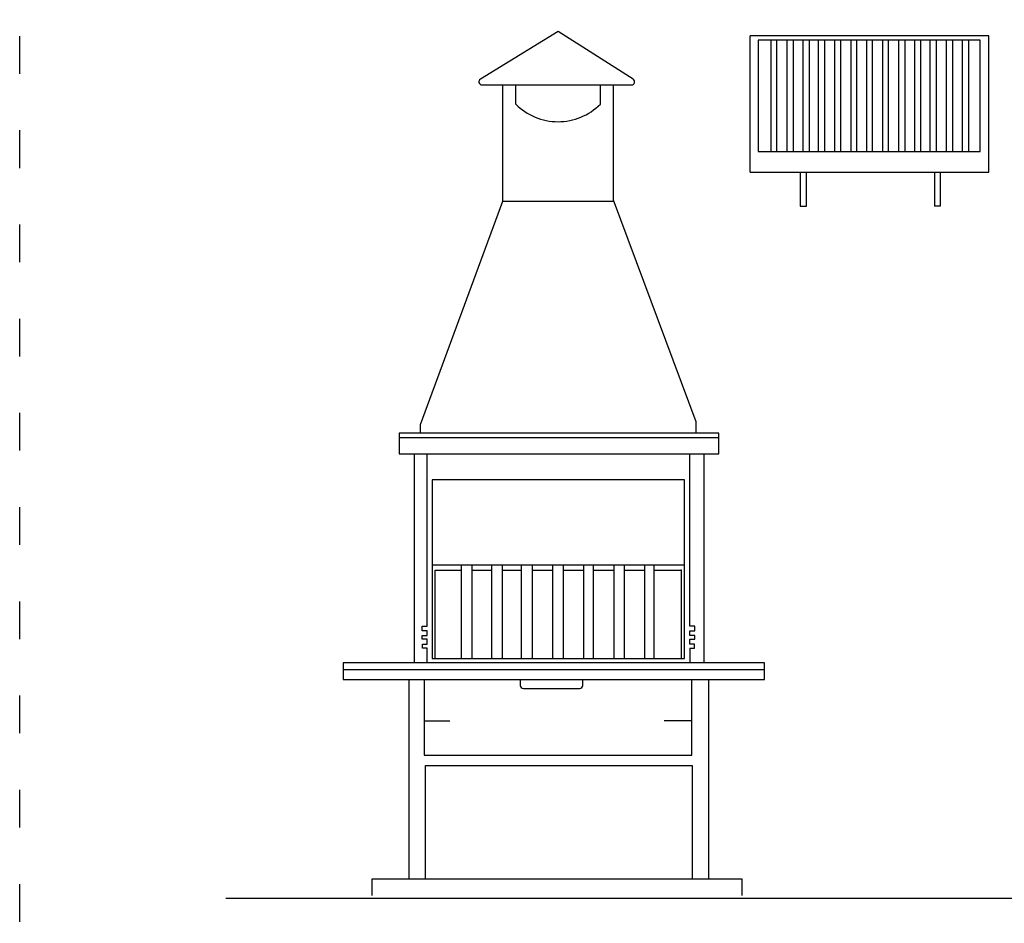
# Model space of a CAD drawing. Units: millimetres. Extents: x -106 to 933, y -739 to 91.
# Drawn here: x -105 to 209, y -346 to -59 of the extents above; entities that cross this region are included whole.
import ezdxf

# ---------------------------------------------------------------- set-up
doc = ezdxf.new("R2010")
doc.units = ezdxf.units.MM
doc.linetypes.add('ACAD_ISO03W100', pattern=[30, 12, -18])
doc.layers.get('0').update_dxf_attribs({"true_color": 0xffffff})
doc.layers.add('PislikMimar.com', color=7, linetype='Continuous')

msp = doc.modelspace()

# ---------------------------------------------------------------- linework, layer by layer
at = {"color": 4, "linetype": 'ACAD_ISO03W100'}
msp.add_lwpolyline([(-104.925, -12.559), (926.153, -12.559), (926.153, -705.915), (-104.925, -705.915)], close=True, dxfattribs=at)
at = {"layer": 'PislikMimar.com', "color": 7, "linetype": 'Continuous'}
for p, q in [((66.485, -62.424), (41.737, -77.613)), ((90.385, -77.622), (66.485, -62.424)), ((127.654, -63.681), (203.654, -63.681)), ((127.654, -107.281), (127.654, -63.781)), ((200.83, -65.214), (130.199, -65.214)), ((130.199, -65.214), (130.199, -100.706)), ((134.322, -100.706), (134.322, -65.214)), ((136.156, -100.706), (136.156, -65.214)), ((139.412, -100.706), (139.412, -65.214)), ((141.431, -100.706), (141.431, -65.214)), ((144.502, -100.706), (144.502, -65.214)), ((146.52, -100.706), (146.52, -65.214)), ((149.407, -100.706), (149.407, -65.214)), ((151.425, -100.706), (151.425, -65.214)), ((154.582, -100.706), (154.582, -65.214)), ((156.515, -100.706), (156.515, -65.214)), ((159.757, -100.706), (159.757, -65.214)), ((161.605, -100.706), (161.605, -65.214)), ((164.761, -100.706), (164.761, -65.214)), ((166.609, -100.706), (166.609, -65.214)), ((169.851, -100.706), (169.851, -65.214)), ((171.699, -100.706), (171.699, -65.214)), ((174.94, -100.706), (174.94, -65.214)), ((176.959, -100.706), (176.959, -65.214)), ((180.03, -100.706), (180.03, -65.214)), ((181.964, -100.706), (181.964, -65.214)), ((184.949, -100.706), (184.949, -65.214)), ((186.968, -100.706), (186.968, -65.214)), ((190.124, -100.706), (190.124, -65.214)), ((192.143, -100.706), (192.143, -65.214)), ((195.214, -100.706), (195.214, -65.214)), ((197.233, -100.706), (197.233, -65.214)), ((200.83, -100.706), (200.83, -65.214)), ((203.654, -107.281), (203.654, -63.781)), ((42.26, -79.466), (89.848, -79.466)), ((48.941, -116.492), (48.941, -79.466)), ((52.998, -85.56), (52.998, -79.466)), ((79.941, -85.59), (79.941, -79.466)), ((84.029, -79.466), (84.029, -116.001)), ((130.199, -100.706), (200.83, -100.706)), ((133.875, -100.706), (133.875, -100.706)), ((127.654, -107.281), (203.654, -107.281)), ((143.598, -107.281), (143.598, -118.088)), ((145.524, -118.088), (145.524, -107.281)), ((186.317, -107.281), (186.317, -118.088)), ((188.154, -107.281), (188.154, -118.088)), ((22.639, -187.601), (48.941, -116.492)), ((48.941, -116.492), (84.029, -116.492)), ((84.029, -116.001), (110.345, -186.631)), ((143.598, -118.088), (145.524, -118.088)), ((188.154, -118.088), (186.317, -118.088)), ((22.639, -190.384), (22.639, -187.601)), ((110.345, -186.631), (110.345, -190.384)), ((117.69, -190.384), (15.908, -190.384)), ((15.908, -190.384), (15.908, -196.976)), ((117.69, -196.976), (117.69, -190.384)), ((15.908, -191.692), (117.69, -191.692)), ((15.908, -196.976), (117.69, -196.976)), ((20.731, -263.509), (20.731, -196.976)), ((24.775, -251.852), (24.775, -196.976)), ((108.462, -251.852), (108.462, -196.976)), ((112.867, -196.976), (112.867, -263.509)), ((106.706, -205.171), (26.402, -205.171)), ((26.402, -205.171), (26.402, -262.07)), ((106.706, -262.07), (106.706, -205.171)), ((26.402, -232.232), (106.706, -232.232)), ((27.319, -262.07), (27.319, -233.929)), ((27.319, -233.929), (35.64, -233.929)), ((31.322, -233.929), (32.549, -233.929)), ((35.64, -232.232), (35.64, -262.07)), ((39.027, -232.232), (39.027, -262.07)), ((39.027, -233.929), (45.329, -233.929)), ((45.329, -232.232), (45.329, -262.07)), ((48.717, -232.232), (48.717, -262.07)), ((48.717, -233.929), (54.714, -233.929)), ((54.714, -232.232), (54.714, -262.07)), ((58.254, -232.232), (58.254, -262.07)), ((58.254, -233.929), (64.716, -233.929)), ((64.716, -232.232), (64.716, -262.07)), ((68.096, -232.232), (68.096, -262.07)), ((68.096, -233.929), (74.559, -233.929)), ((74.559, -232.232), (74.559, -262.07)), ((77.634, -232.232), (77.634, -262.07)), ((77.634, -233.929), (84.255, -233.929)), ((84.255, -232.232), (84.255, -262.07)), ((87.483, -232.232), (87.483, -262.07)), ((87.483, -233.929), (93.945, -233.929)), ((87.483, -233.929), (93.945, -233.929)), ((87.483, -233.929), (93.945, -233.929)), ((93.945, -232.232), (93.945, -262.07)), ((97.02, -232.232), (97.02, -262.07)), ((97.02, -233.929), (105.634, -233.929)), ((105.634, -233.929), (105.634, -262.07)), ((23.226, -253.34), (23.226, -251.852)), ((23.226, -251.852), (24.775, -251.852)), ((24.775, -253.34), (23.226, -253.34)), ((24.775, -254.752), (24.775, -253.34)), ((110.012, -251.852), (108.462, -251.852)), ((108.462, -254.752), (108.462, -253.34)), ((108.462, -253.34), (110.012, -253.34)), ((110.012, -253.34), (110.012, -251.852)), ((23.226, -255.966), (23.226, -254.752)), ((23.226, -254.752), (24.775, -254.752)), ((24.775, -255.966), (23.226, -255.966)), ((24.775, -257.52), (24.775, -255.966)), ((110.012, -254.752), (108.462, -254.752)), ((108.462, -255.966), (110.012, -255.966)), ((108.462, -257.52), (108.462, -255.966)), ((110.012, -255.966), (110.012, -254.752)), ((23.29, -258.8), (23.29, -257.52)), ((23.29, -257.52), (24.775, -257.52)), ((24.775, -258.8), (23.29, -258.8)), ((24.775, -263.509), (24.775, -258.8)), ((109.947, -257.52), (108.462, -257.52)), ((108.462, -258.8), (109.947, -258.8)), ((108.462, -258.8), (108.462, -263.509)), ((109.947, -258.8), (109.947, -257.52)), ((26.402, -262.07), (106.706, -262.07)), ((132.159, -263.509), (-1.888, -263.509)), ((-1.888, -263.509), (-1.888, -268.758)), ((-1.888, -265.584), (132.159, -265.584)), ((132.159, -268.758), (132.159, -263.509)), ((-1.888, -268.758), (132.159, -268.758)), ((19.067, -332.239), (19.067, -268.758)), ((23.89, -268.758), (23.89, -268.758)), ((23.89, -268.758), (23.89, -292.929)), ((54.461, -268.758), (54.461, -270.671)), ((74.386, -270.671), (74.386, -268.758)), ((109.042, -292.929), (109.042, -268.758)), ((114.53, -332.239), (114.53, -268.758)), ((55.461, -271.671), (73.386, -271.671)), ((23.89, -281.942), (32.04, -281.942)), ((109.042, -281.942), (100.227, -281.942)), ((23.89, -292.929), (109.042, -292.929)), ((24.223, -332.239), (24.223, -296.226)), ((24.223, -296.226), (109.208, -296.226)), ((109.208, -296.226), (109.208, -332.239)), ((7.259, -337.61), (7.259, -332.239)), ((7.259, -332.239), (125.008, -332.239)), ((125.008, -332.239), (125.008, -337.61)), ((-39.272, -338.464), (882.656, -338.464))]:
    msp.add_line(p, q, dxfattribs=at)
for centre, radius, start, end in [((42.26, -78.466), 1, 121.53994, 270), ((89.848, -78.466), 1, 270, 57.54768), ((66.485, -72.183), 18.995, 224.76545, 315.10467), ((55.461, -270.671), 1, 180, 270), ((73.386, -270.671), 1, 270, 0)]:
    msp.add_arc(centre, radius, start, end, dxfattribs=at)
msp.add_point((105.634, -233.929), dxfattribs=at)

doc.saveas('drawing.dxf')
